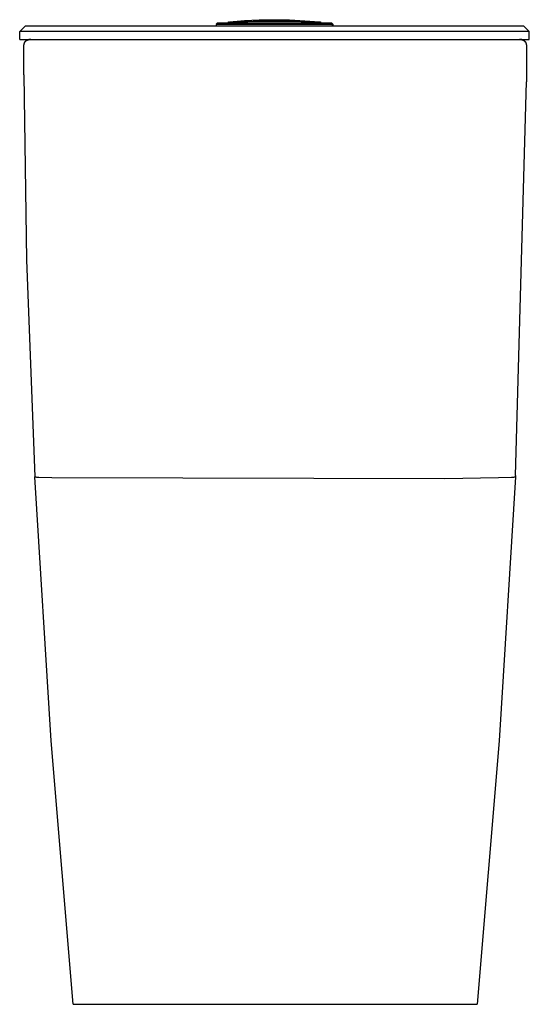
# Model space of a CAD drawing. Units: millimetres. Extents: x -657 to 657, y -880 to 880.
# Drawn here: x 275 to 657, y 142 to 880 of the extents above; entities that cross this region are included whole.
import ezdxf

# ---------------------------------------------------------------- set-up
doc = ezdxf.new("R2010")
doc.units = ezdxf.units.MM
doc.layers.add('Default', color=7, linetype='Continuous', true_color=0x000000)

msp = doc.modelspace()

# ---------------------------------------------------------------- linework, layer by layer
at = {"layer": 'Default', "color": 7, "true_color": 0xffffff}
for p, q in [((431.88, 878.85), (443.03, 879.75)), ((431.88, 878.85), (443.03, 879.75)), ((443.03, 879.75), (454.19, 880.29)), ((443.03, 879.75), (454.19, 880.29)), ((454.19, 880.29), (465.37, 880.47)), ((454.19, 880.29), (465.37, 880.47)), ((465.37, 880.47), (476.55, 880.3)), ((465.37, 880.47), (476.55, 880.3)), ((476.55, 880.3), (476.56, 879.3)), ((476.55, 880.3), (476.56, 879.3)), ((476.56, 879.3), (476.56, 879.2)), ((476.56, 879.3), (476.56, 879.2)), ((477.1, 879.29), (477.12, 880.28)), ((477.1, 879.29), (477.12, 880.28)), ((477.1, 879.29), (477.1, 879.19)), ((477.1, 879.29), (477.1, 879.19)), ((477.12, 880.28), (488.26, 879.74)), ((477.12, 880.28), (488.26, 879.74)), ((488.26, 879.74), (499.38, 878.85)), ((488.26, 879.74), (499.38, 878.85)), ((274.53, 871.65), (278.53, 875.65)), ((274.53, 871.65), (278.53, 875.65)), ((274.55, 871.65), (278.55, 875.65)), ((274.55, 871.65), (278.55, 875.65)), ((283.54, 875.65), (278.53, 875.65)), ((283.54, 875.65), (278.53, 875.65)), ((647.73, 875.65), (283.54, 875.65)), ((647.73, 875.65), (283.54, 875.65)), ((421.99, 876.99), (422.89, 877.99)), ((421.99, 876.99), (422.89, 877.99)), ((422.01, 876.89), (421.99, 876.99)), ((422.01, 876.89), (421.99, 876.99)), ((422.01, 875.65), (422.01, 876.89)), ((422.01, 875.65), (422.01, 876.89)), ((431.17, 878.55), (431.17, 878.78)), ((431.17, 878.78), (431.17, 878.78)), ((431.17, 878.78), (431.17, 878.78)), ((431.17, 878.55), (431.17, 878.78)), ((431.17, 878.78), (431.17, 878.78)), ((431.17, 878.78), (431.17, 878.78)), ((431.18, 878.55), (431.17, 878.55)), ((431.17, 878.55), (431.17, 878.55)), ((431.17, 878.55), (431.17, 878.55)), ((431.17, 878.55), (431.17, 878.55)), ((431.17, 878.55), (431.17, 878.55)), ((431.17, 878.55), (431.17, 878.55)), ((431.17, 878.55), (431.17, 878.55)), ((431.17, 878.55), (431.17, 878.55)), ((431.18, 878.55), (431.17, 878.55)), ((431.17, 878.55), (431.17, 878.55)), ((431.17, 878.55), (431.17, 878.55)), ((431.17, 878.55), (431.17, 878.55)), ((431.17, 878.55), (431.17, 878.55)), ((431.17, 878.55), (431.17, 878.55)), ((431.17, 878.55), (431.17, 878.55)), ((431.17, 878.55), (431.17, 878.55)), ((431.18, 878.54), (431.18, 878.55)), ((431.18, 878.55), (431.18, 878.55)), ((431.18, 878.55), (431.18, 878.55)), ((431.18, 878.54), (431.18, 878.55)), ((431.18, 878.55), (431.18, 878.55)), ((431.18, 878.55), (431.18, 878.55)), ((431.18, 878.53), (431.18, 878.54)), ((431.18, 878.54), (431.18, 878.54)), ((431.18, 878.54), (431.18, 878.54)), ((431.18, 878.54), (431.18, 878.54)), ((431.18, 878.54), (431.18, 878.54)), ((431.18, 878.54), (431.18, 878.54)), ((431.18, 878.54), (431.18, 878.54)), ((431.18, 878.54), (431.18, 878.54)), ((431.18, 878.54), (431.18, 878.54)), ((431.18, 878.54), (431.18, 878.54)), ((431.18, 878.54), (431.18, 878.54)), ((431.18, 878.54), (431.18, 878.54)), ((431.18, 878.54), (431.18, 878.54)), ((431.18, 878.54), (431.18, 878.54)), ((431.18, 878.54), (431.18, 878.54)), ((431.18, 878.54), (431.18, 878.54)), ((431.18, 878.54), (431.18, 878.54)), ((431.18, 878.54), (431.18, 878.54)), ((431.18, 878.54), (431.18, 878.54)), ((431.18, 878.54), (431.18, 878.54)), ((431.18, 878.54), (431.18, 878.54)), ((431.18, 878.54), (431.18, 878.54)), ((431.18, 878.54), (431.18, 878.54)), ((431.18, 878.54), (431.18, 878.54)), ((431.18, 878.53), (431.18, 878.54)), ((431.18, 878.54), (431.18, 878.54)), ((431.18, 878.54), (431.18, 878.54)), ((431.18, 878.54), (431.18, 878.54)), ((431.18, 878.54), (431.18, 878.54)), ((431.18, 878.54), (431.18, 878.54)), ((431.18, 878.54), (431.18, 878.54)), ((431.18, 878.54), (431.18, 878.54)), ((431.18, 878.54), (431.18, 878.54)), ((431.18, 878.54), (431.18, 878.54)), ((431.18, 878.54), (431.18, 878.54)), ((431.18, 878.54), (431.18, 878.54)), ((431.18, 878.54), (431.18, 878.54)), ((431.18, 878.54), (431.18, 878.54)), ((431.18, 878.54), (431.18, 878.54)), ((431.18, 878.54), (431.18, 878.54)), ((431.18, 878.54), (431.18, 878.54)), ((431.18, 878.54), (431.18, 878.54)), ((431.18, 878.54), (431.18, 878.54)), ((431.18, 878.54), (431.18, 878.54)), ((431.18, 878.54), (431.18, 878.54)), ((431.18, 878.54), (431.18, 878.54)), ((431.18, 878.54), (431.18, 878.54)), ((431.18, 878.54), (431.18, 878.54)), ((431.19, 878.53), (431.18, 878.53)), ((431.19, 878.53), (431.18, 878.53)), ((431.2, 878.53), (431.19, 878.53)), ((431.19, 878.53), (431.19, 878.53)), ((431.19, 878.53), (431.19, 878.53)), ((431.19, 878.53), (431.19, 878.53)), ((431.19, 878.53), (431.19, 878.53)), ((431.19, 878.53), (431.19, 878.53)), ((431.19, 878.53), (431.19, 878.53)), ((431.19, 878.53), (431.19, 878.53)), ((431.2, 878.53), (431.19, 878.53)), ((431.19, 878.53), (431.19, 878.53)), ((431.19, 878.53), (431.19, 878.53)), ((431.19, 878.53), (431.19, 878.53)), ((431.19, 878.53), (431.19, 878.53)), ((431.19, 878.53), (431.19, 878.53)), ((431.19, 878.53), (431.19, 878.53)), ((431.19, 878.53), (431.19, 878.53)), ((431.21, 878.52), (431.2, 878.53)), ((431.2, 878.53), (431.2, 878.53)), ((431.2, 878.53), (431.2, 878.53)), ((431.21, 878.52), (431.2, 878.53)), ((431.2, 878.53), (431.2, 878.53)), ((431.2, 878.53), (431.2, 878.53)), ((431.22, 878.52), (431.21, 878.52)), ((431.21, 878.52), (431.21, 878.52)), ((431.22, 878.52), (431.21, 878.52)), ((431.21, 878.52), (431.21, 878.52)), ((431.23, 878.52), (431.22, 878.52)), ((431.22, 878.52), (431.22, 878.52)), ((431.23, 878.52), (431.22, 878.52)), ((431.22, 878.52), (431.22, 878.52)), ((431.25, 878.51), (431.23, 878.52)), ((431.25, 878.51), (431.23, 878.52)), ((431.26, 878.51), (431.25, 878.51)), ((431.26, 878.51), (431.25, 878.51)), ((431.28, 878.51), (431.26, 878.51)), ((431.28, 878.51), (431.26, 878.51)), ((431.32, 878.5), (431.28, 878.51)), ((431.32, 878.5), (431.28, 878.51)), ((431.35, 878.5), (431.32, 878.5)), ((431.35, 878.5), (431.32, 878.5)), ((431.44, 878.49), (431.35, 878.5)), ((431.44, 878.49), (431.35, 878.5)), ((431.55, 878.48), (431.44, 878.49)), ((431.55, 878.48), (431.44, 878.49)), ((431.68, 878.48), (431.55, 878.48)), ((431.68, 878.48), (431.55, 878.48)), ((432.03, 878.47), (431.68, 878.48)), ((432.03, 878.47), (431.68, 878.48)), ((431.88, 878.61), (431.88, 878.85)), ((431.88, 878.61), (431.88, 878.85)), ((432.6, 878.56), (431.88, 878.61)), ((432.6, 878.56), (431.88, 878.61)), ((433.47, 878.49), (432.03, 878.47)), ((433.47, 878.49), (432.03, 878.47)), ((433.33, 878.52), (432.6, 878.56)), ((433.33, 878.52), (432.6, 878.56)), ((434.05, 878.52), (433.33, 878.52)), ((434.05, 878.52), (433.33, 878.52)), ((435.93, 878.59), (433.47, 878.49)), ((435.93, 878.59), (433.47, 878.49)), ((434.78, 878.54), (434.05, 878.52)), ((434.78, 878.54), (434.05, 878.52)), ((435.5, 878.58), (434.78, 878.54)), ((435.5, 878.58), (434.78, 878.54)), ((436.22, 878.65), (435.5, 878.58)), ((436.22, 878.65), (435.5, 878.58)), ((455.73, 879.21), (435.93, 878.59)), ((455.73, 879.21), (435.93, 878.59)), ((436.22, 878.65), (436.22, 878.6)), ((436.22, 878.65), (436.22, 878.6)), ((475.53, 879.21), (455.73, 879.21)), ((475.53, 879.21), (455.73, 879.21)), ((495.33, 878.59), (475.53, 879.21)), ((495.33, 878.59), (475.53, 879.21)), ((495.04, 878.65), (495.04, 878.6)), ((495.76, 878.58), (495.04, 878.65)), ((495.76, 878.58), (495.04, 878.65)), ((495.04, 878.65), (495.04, 878.6)), ((496.12, 878.52), (495.33, 878.59)), ((496.12, 878.52), (495.33, 878.59)), ((496.49, 878.54), (495.76, 878.58)), ((496.49, 878.54), (495.76, 878.58)), ((496.91, 878.48), (496.12, 878.52)), ((496.91, 878.48), (496.12, 878.52)), ((497.21, 878.52), (496.49, 878.54)), ((497.21, 878.52), (496.49, 878.54)), ((497.71, 878.46), (496.91, 878.48)), ((497.71, 878.46), (496.91, 878.48)), ((497.94, 878.52), (497.21, 878.52)), ((497.94, 878.52), (497.21, 878.52)), ((498.5, 878.47), (497.71, 878.46)), ((498.5, 878.47), (497.71, 878.46)), ((498.66, 878.56), (497.94, 878.52)), ((498.66, 878.56), (497.94, 878.52)), ((499.3, 878.5), (498.5, 878.47)), ((499.3, 878.5), (498.5, 878.47)), ((499.38, 878.61), (498.66, 878.56)), ((499.38, 878.61), (498.66, 878.56)), ((500.09, 878.55), (499.3, 878.5)), ((500.09, 878.55), (499.3, 878.5)), ((499.38, 878.85), (499.38, 878.61)), ((499.38, 878.85), (499.38, 878.61)), ((500.09, 878.78), (500.09, 878.55)), ((500.09, 878.78), (500.09, 878.55)), ((508.37, 877.99), (509.27, 876.99)), ((508.37, 877.99), (509.27, 876.99)), ((509.27, 876.99), (509.27, 875.65)), ((509.27, 876.99), (509.27, 875.65)), ((652.73, 875.65), (647.73, 875.65)), ((652.73, 875.65), (647.73, 875.65)), ((652.73, 875.65), (656.73, 871.65)), ((652.73, 875.65), (656.73, 871.65)), ((274.53, 865.65), (274.53, 871.65)), ((274.53, 865.65), (274.53, 871.65)), ((274.53, 865.65), (283.54, 865.65)), ((274.53, 865.65), (283.54, 865.65)), ((279.1, 864.46), (279.16, 864.52)), ((279.1, 864.46), (279.16, 864.52)), ((279.16, 864.52), (279.22, 864.57)), ((279.16, 864.52), (279.22, 864.57)), ((279.22, 864.57), (279.29, 864.62)), ((279.22, 864.57), (279.29, 864.62)), ((279.29, 864.62), (279.35, 864.67)), ((279.29, 864.62), (279.35, 864.67)), ((279.35, 864.67), (279.42, 864.72)), ((279.35, 864.67), (279.42, 864.72)), ((279.42, 864.72), (279.48, 864.77)), ((279.42, 864.72), (279.48, 864.77)), ((279.48, 864.77), (279.55, 864.82)), ((279.48, 864.77), (279.55, 864.82)), ((279.55, 864.82), (279.61, 864.86)), ((279.55, 864.82), (279.61, 864.86)), ((279.61, 864.86), (279.68, 864.9)), ((279.61, 864.86), (279.68, 864.9)), ((279.68, 864.9), (279.75, 864.95)), ((279.68, 864.9), (279.75, 864.95)), ((279.75, 864.95), (279.82, 864.99)), ((279.75, 864.95), (279.82, 864.99)), ((279.82, 864.99), (279.89, 865.03)), ((279.82, 864.99), (279.89, 865.03)), ((279.89, 865.03), (279.96, 865.06)), ((279.89, 865.03), (279.96, 865.06)), ((279.96, 865.06), (280.04, 865.1)), ((279.96, 865.06), (280.04, 865.1)), ((280.04, 865.1), (280.11, 865.13)), ((280.04, 865.1), (280.11, 865.13)), ((280.11, 865.13), (280.18, 865.17)), ((280.11, 865.13), (280.18, 865.17)), ((280.18, 865.17), (280.33, 865.23)), ((280.18, 865.17), (280.33, 865.23)), ((280.33, 865.23), (280.48, 865.29)), ((280.33, 865.23), (280.48, 865.29)), ((280.48, 865.29), (280.63, 865.34)), ((280.48, 865.29), (280.63, 865.34)), ((280.63, 865.34), (280.79, 865.39)), ((280.63, 865.34), (280.79, 865.39)), ((280.79, 865.39), (280.94, 865.44)), ((280.79, 865.39), (280.94, 865.44)), ((280.94, 865.44), (281.1, 865.48)), ((280.94, 865.44), (281.1, 865.48)), ((281.1, 865.48), (281.26, 865.51)), ((281.1, 865.48), (281.26, 865.51)), ((281.26, 865.51), (281.44, 865.55)), ((281.26, 865.51), (281.44, 865.55)), ((281.44, 865.55), (281.62, 865.58)), ((281.44, 865.55), (281.62, 865.58)), ((281.62, 865.58), (281.79, 865.6)), ((281.62, 865.58), (281.79, 865.6)), ((281.79, 865.6), (281.97, 865.62)), ((281.79, 865.6), (281.97, 865.62)), ((281.97, 865.62), (282.17, 865.64)), ((281.97, 865.62), (282.17, 865.64)), ((282.17, 865.64), (282.36, 865.65)), ((282.17, 865.64), (282.36, 865.65)), ((649.89, 865.65), (650.09, 865.64)), ((649.89, 865.65), (650.09, 865.64)), ((650.09, 865.64), (650.28, 865.62)), ((650.09, 865.64), (650.28, 865.62)), ((650.28, 865.62), (650.46, 865.6)), ((650.28, 865.62), (650.46, 865.6)), ((650.46, 865.6), (650.64, 865.58)), ((650.46, 865.6), (650.64, 865.58)), ((650.64, 865.58), (650.81, 865.55)), ((650.64, 865.58), (650.81, 865.55)), ((650.81, 865.55), (650.99, 865.51)), ((650.81, 865.55), (650.99, 865.51)), ((650.99, 865.51), (651.15, 865.48)), ((650.99, 865.51), (651.15, 865.48)), ((651.15, 865.48), (651.31, 865.44)), ((651.15, 865.48), (651.31, 865.44)), ((651.31, 865.44), (651.46, 865.39)), ((651.31, 865.44), (651.46, 865.39)), ((651.46, 865.39), (651.62, 865.34)), ((651.46, 865.39), (651.62, 865.34)), ((651.62, 865.34), (651.77, 865.29)), ((651.62, 865.34), (651.77, 865.29)), ((651.77, 865.29), (651.92, 865.23)), ((651.77, 865.29), (651.92, 865.23)), ((651.92, 865.23), (652.07, 865.17)), ((651.92, 865.23), (652.07, 865.17)), ((652.07, 865.17), (652.14, 865.13)), ((652.07, 865.17), (652.14, 865.13)), ((652.14, 865.13), (652.22, 865.1)), ((652.14, 865.13), (652.22, 865.1)), ((652.22, 865.1), (652.29, 865.06)), ((652.22, 865.1), (652.29, 865.06)), ((652.29, 865.06), (652.36, 865.03)), ((652.29, 865.06), (652.36, 865.03)), ((652.36, 865.03), (652.43, 864.99)), ((652.36, 865.03), (652.43, 864.99)), ((652.43, 864.99), (652.5, 864.95)), ((652.43, 864.99), (652.5, 864.95)), ((652.5, 864.95), (652.57, 864.9)), ((652.5, 864.95), (652.57, 864.9)), ((652.57, 864.9), (652.63, 864.86)), ((652.57, 864.9), (652.63, 864.86)), ((652.63, 864.86), (652.7, 864.82)), ((652.63, 864.86), (652.7, 864.82)), ((652.7, 864.82), (652.77, 864.77)), ((652.7, 864.82), (652.77, 864.77)), ((652.77, 864.77), (652.83, 864.72)), ((652.77, 864.77), (652.83, 864.72)), ((652.83, 864.72), (652.9, 864.67)), ((652.83, 864.72), (652.9, 864.67)), ((652.9, 864.67), (652.96, 864.62)), ((652.9, 864.67), (652.96, 864.62)), ((652.96, 864.62), (653.03, 864.57)), ((652.96, 864.62), (653.03, 864.57)), ((653.03, 864.57), (653.09, 864.52)), ((653.03, 864.57), (653.09, 864.52)), ((653.09, 864.52), (653.15, 864.46)), ((653.09, 864.52), (653.15, 864.46)), ((656.73, 865.65), (656.73, 871.65)), ((656.73, 865.65), (656.73, 871.65)), ((277.63, 842.72), (277.67, 860.54)), ((277.63, 842.72), (277.67, 860.54)), ((277.67, 860.79), (277.68, 861.05)), ((277.67, 860.79), (277.68, 861.05)), ((277.67, 860.54), (277.67, 860.79)), ((277.67, 860.54), (277.67, 860.79)), ((277.68, 861.05), (277.7, 861.31)), ((277.68, 861.05), (277.7, 861.31)), ((277.7, 861.31), (277.72, 861.43)), ((277.7, 861.31), (277.72, 861.43)), ((277.72, 861.43), (277.73, 861.56)), ((277.72, 861.43), (277.73, 861.56)), ((277.73, 861.56), (277.75, 861.69)), ((277.73, 861.56), (277.75, 861.69)), ((277.75, 861.69), (277.77, 861.82)), ((277.75, 861.69), (277.77, 861.82)), ((277.77, 861.82), (277.79, 861.95)), ((277.77, 861.82), (277.79, 861.95)), ((277.79, 861.95), (277.82, 862.07)), ((277.79, 861.95), (277.82, 862.07)), ((277.82, 862.07), (277.84, 862.2)), ((277.82, 862.07), (277.84, 862.2)), ((277.84, 862.2), (277.88, 862.32)), ((277.84, 862.2), (277.88, 862.32)), ((277.88, 862.32), (277.91, 862.45)), ((277.88, 862.32), (277.91, 862.45)), ((277.91, 862.45), (277.95, 862.57)), ((277.91, 862.45), (277.95, 862.57)), ((277.95, 862.57), (277.98, 862.69)), ((277.95, 862.57), (277.98, 862.69)), ((277.98, 862.69), (278.03, 862.82)), ((277.98, 862.69), (278.03, 862.82)), ((278.03, 862.82), (278.07, 862.94)), ((278.03, 862.82), (278.07, 862.94)), ((278.07, 862.94), (278.12, 863.06)), ((278.07, 862.94), (278.12, 863.06)), ((278.12, 863.06), (278.17, 863.17)), ((278.12, 863.06), (278.17, 863.17)), ((278.17, 863.17), (278.23, 863.29)), ((278.17, 863.17), (278.23, 863.29)), ((278.23, 863.29), (278.29, 863.4)), ((278.23, 863.29), (278.29, 863.4)), ((278.29, 863.4), (278.35, 863.52)), ((278.29, 863.4), (278.35, 863.52)), ((278.35, 863.52), (278.41, 863.63)), ((278.35, 863.52), (278.41, 863.63)), ((278.41, 863.63), (278.48, 863.74)), ((278.41, 863.63), (278.48, 863.74)), ((278.48, 863.74), (278.56, 863.84)), ((278.48, 863.74), (278.56, 863.84)), ((278.56, 863.84), (278.63, 863.95)), ((278.56, 863.84), (278.63, 863.95)), ((278.63, 863.95), (278.71, 864.05)), ((278.63, 863.95), (278.71, 864.05)), ((278.71, 864.05), (278.8, 864.15)), ((278.71, 864.05), (278.8, 864.15)), ((278.8, 864.15), (278.89, 864.25)), ((278.8, 864.15), (278.89, 864.25)), ((278.89, 864.25), (278.93, 864.3)), ((278.89, 864.25), (278.93, 864.3)), ((278.93, 864.3), (278.98, 864.35)), ((278.93, 864.3), (278.98, 864.35)), ((278.98, 864.35), (279.04, 864.41)), ((278.98, 864.35), (279.04, 864.41)), ((279.04, 864.41), (279.1, 864.46)), ((279.04, 864.41), (279.1, 864.46)), ((653.15, 864.46), (653.21, 864.41)), ((653.15, 864.46), (653.21, 864.41)), ((653.21, 864.41), (653.27, 864.35)), ((653.21, 864.41), (653.27, 864.35)), ((653.27, 864.35), (653.32, 864.3)), ((653.27, 864.35), (653.32, 864.3)), ((653.32, 864.3), (653.36, 864.25)), ((653.32, 864.3), (653.36, 864.25)), ((653.36, 864.25), (653.45, 864.15)), ((653.36, 864.25), (653.45, 864.15)), ((653.45, 864.15), (653.54, 864.05)), ((653.45, 864.15), (653.54, 864.05)), ((653.54, 864.05), (653.62, 863.95)), ((653.54, 864.05), (653.62, 863.95)), ((653.62, 863.95), (653.69, 863.84)), ((653.62, 863.95), (653.69, 863.84)), ((653.69, 863.84), (653.77, 863.74)), ((653.69, 863.84), (653.77, 863.74)), ((653.77, 863.74), (653.83, 863.63)), ((653.77, 863.74), (653.83, 863.63)), ((653.83, 863.63), (653.9, 863.52)), ((653.83, 863.63), (653.9, 863.52)), ((653.9, 863.52), (653.96, 863.4)), ((653.9, 863.52), (653.96, 863.4)), ((653.96, 863.4), (654.02, 863.29)), ((653.96, 863.4), (654.02, 863.29)), ((654.02, 863.29), (654.08, 863.17)), ((654.02, 863.29), (654.08, 863.17)), ((654.08, 863.17), (654.13, 863.05)), ((654.08, 863.17), (654.13, 863.05)), ((654.13, 863.05), (654.18, 862.94)), ((654.13, 863.05), (654.18, 862.94)), ((654.18, 862.94), (654.22, 862.82)), ((654.18, 862.94), (654.22, 862.82)), ((654.22, 862.82), (654.26, 862.69)), ((654.22, 862.82), (654.26, 862.69)), ((654.26, 862.69), (654.3, 862.57)), ((654.26, 862.69), (654.3, 862.57)), ((654.3, 862.57), (654.34, 862.45)), ((654.3, 862.57), (654.34, 862.45)), ((654.34, 862.45), (654.37, 862.32)), ((654.34, 862.45), (654.37, 862.32)), ((654.37, 862.32), (654.4, 862.2)), ((654.37, 862.32), (654.4, 862.2)), ((654.4, 862.2), (654.43, 862.07)), ((654.4, 862.2), (654.43, 862.07)), ((654.43, 862.07), (654.46, 861.94)), ((654.43, 862.07), (654.46, 861.94)), ((654.46, 861.94), (654.48, 861.82)), ((654.46, 861.94), (654.48, 861.82)), ((654.48, 861.82), (654.5, 861.69)), ((654.48, 861.82), (654.5, 861.69)), ((654.5, 861.69), (654.52, 861.56)), ((654.5, 861.69), (654.52, 861.56)), ((654.52, 861.56), (654.53, 861.43)), ((654.52, 861.56), (654.53, 861.43)), ((654.53, 861.43), (654.55, 861.3)), ((654.53, 861.43), (654.55, 861.3)), ((654.55, 861.3), (654.57, 861.05)), ((654.55, 861.3), (654.57, 861.05)), ((654.57, 861.05), (654.58, 860.79)), ((654.57, 861.05), (654.58, 860.79)), ((654.58, 860.79), (654.58, 860.54)), ((654.58, 860.79), (654.58, 860.54)), ((654.58, 860.54), (654.61, 833.91)), ((277.63, 839.2), (277.63, 842.72)), ((277.63, 839.2), (277.63, 842.72)), ((277.63, 839.2), (279.66, 700.25)), ((646.33, 538.5), (654.61, 833.91)), ((279.66, 700.25), (285.92, 537.51)), ((298.24, 339.39), (285.92, 537.5)), ((298.24, 339.39), (285.92, 537.5)), ((646.33, 537.51), (634.01, 339.4)), ((646.33, 537.51), (634.01, 339.4)), ((646.33, 538.5), (646.33, 537.52)), ((646.33, 538.5), (646.33, 537.52)), ((314.73, 141.6), (298.24, 339.39)), ((314.73, 141.6), (298.24, 339.39)), ((634.01, 339.4), (617.52, 141.6)), ((634.01, 339.4), (617.52, 141.6)), ((314.73, 141.6), (617.52, 141.6)), ((314.73, 141.6), (617.52, 141.6))]:
    msp.add_line(p, q, dxfattribs=at)
at = {"layer": 'Default', "color": 7, "lineweight": -3, "true_color": 0xffffff}
for p, q in [((463.11, 879.4), (449.66, 879.18)), ((476.56, 879.3), (463.11, 879.4)), ((495.04, 878.65), (477.1, 879.29)), ((422.96, 877.89), (422.01, 876.89)), ((431.68, 876.82), (422.01, 876.89)), ((422.96, 877.89), (422.89, 877.99)), ((431.68, 877.82), (422.96, 877.89)), ((499.58, 877.82), (431.68, 877.82)), ((499.58, 876.82), (431.68, 876.82)), ((449.66, 879.18), (436.22, 878.65)), ((508.31, 877.89), (499.58, 877.82)), ((509.25, 876.89), (499.58, 876.82)), ((508.37, 877.99), (508.31, 877.89)), ((509.25, 876.89), (508.31, 877.89)), ((509.27, 876.99), (509.25, 876.89)), ((509.25, 875.65), (509.25, 876.89)), ((283.54, 871.65), (274.53, 871.65)), ((274.55, 865.65), (274.55, 871.65)), ((280.18, 865.15), (279.99, 865.07)), ((280.37, 865.23), (280.18, 865.15)), ((280.56, 865.3), (280.37, 865.23)), ((280.75, 865.37), (280.56, 865.3)), ((280.95, 865.42), (280.75, 865.37)), ((281.15, 865.48), (280.95, 865.42)), ((281.35, 865.52), (281.15, 865.48)), ((281.55, 865.56), (281.35, 865.52)), ((281.75, 865.59), (281.55, 865.56)), ((281.95, 865.62), (281.75, 865.59)), ((282.15, 865.63), (281.95, 865.62)), ((282.36, 865.65), (282.15, 865.63)), ((282.56, 865.65), (282.36, 865.65)), ((282.77, 865.65), (282.56, 865.65)), ((282.78, 865.65), (282.79, 865.65)), ((647.73, 871.65), (283.54, 871.65)), ((283.54, 865.65), (647.73, 865.65)), ((656.73, 871.65), (647.73, 871.65)), ((647.73, 865.65), (649.46, 865.65)), ((649.47, 865.65), (649.46, 865.65)), ((649.47, 865.65), (656.73, 865.65)), ((649.69, 865.65), (649.48, 865.65)), ((649.89, 865.64), (649.69, 865.65)), ((650.09, 865.63), (649.89, 865.64)), ((650.28, 865.61), (650.09, 865.63)), ((650.47, 865.59), (650.28, 865.61)), ((650.66, 865.56), (650.47, 865.59)), ((650.84, 865.53), (650.66, 865.56)), ((651.01, 865.5), (650.84, 865.53)), ((651.19, 865.46), (651.01, 865.5)), ((651.36, 865.41), (651.19, 865.46)), ((651.52, 865.37), (651.36, 865.41)), ((651.68, 865.31), (651.52, 865.37)), ((651.84, 865.26), (651.68, 865.31)), ((651.99, 865.19), (651.84, 865.26)), ((652.06, 865.16), (651.99, 865.19)), ((652.14, 865.13), (652.06, 865.16)), ((652.21, 865.09), (652.14, 865.13)), ((652.28, 865.06), (652.21, 865.09)), ((652.35, 865.02), (652.28, 865.06)), ((652.42, 864.98), (652.35, 865.02)), ((652.49, 864.94), (652.42, 864.98)), ((652.56, 864.9), (652.49, 864.94)), ((652.62, 864.86), (652.56, 864.9)), ((652.69, 864.82), (652.62, 864.86)), ((652.75, 864.78), (652.69, 864.82)), ((652.81, 864.73), (652.75, 864.78)), ((652.87, 864.69), (652.81, 864.73)), ((652.93, 864.64), (652.87, 864.69)), ((652.99, 864.59), (652.93, 864.64)), ((653.05, 864.54), (652.99, 864.59)), ((653.11, 864.49), (653.05, 864.54)), ((653.17, 864.44), (653.11, 864.49)), ((653.22, 864.39), (653.17, 864.44)), ((653.28, 864.34), (653.22, 864.39)), ((653.33, 864.28), (653.28, 864.34)), ((653.38, 864.23), (653.33, 864.28)), ((653.43, 864.17), (653.38, 864.23)), ((653.48, 864.11), (653.43, 864.17)), ((653.53, 864.05), (653.48, 864.11)), ((653.58, 863.99), (653.53, 864.05)), ((653.62, 863.93), (653.58, 863.99)), ((653.67, 863.87), (653.62, 863.93)), ((653.71, 863.81), (653.67, 863.87)), ((653.76, 863.74), (653.71, 863.81)), ((653.8, 863.68), (653.76, 863.74)), ((653.84, 863.61), (653.8, 863.68)), ((653.88, 863.54), (653.84, 863.61)), ((653.92, 863.48), (653.88, 863.54)), ((653.96, 863.41), (653.92, 863.48)), ((653.99, 863.34), (653.96, 863.41)), ((285.92, 537.51), (285.92, 537.51)), ((285.92, 537.51), (285.92, 537.51)), ((285.92, 537.51), (285.92, 537.51)), ((285.92, 537.51), (285.92, 537.51)), ((285.92, 537.51), (285.92, 537.51)), ((285.92, 537.51), (285.92, 537.5)), ((285.92, 537.5), (285.92, 537.5)), ((285.92, 537.5), (285.92, 537.5)), ((285.92, 537.5), (285.92, 537.5)), ((285.92, 537.5), (285.92, 537.5)), ((285.92, 537.5), (285.92, 537.5)), ((285.92, 537.5), (285.92, 537.5)), ((285.92, 537.5), (285.93, 537.5)), ((285.93, 537.5), (285.93, 537.49)), ((285.93, 537.49), (285.93, 537.49)), ((285.93, 537.49), (285.93, 537.49)), ((285.93, 537.49), (285.93, 537.49)), ((285.93, 537.49), (285.93, 537.49)), ((285.93, 537.49), (285.93, 537.49)), ((285.93, 537.49), (285.93, 537.49)), ((285.93, 537.49), (285.94, 537.48)), ((285.94, 537.48), (285.94, 537.48)), ((285.94, 537.48), (285.94, 537.48)), ((285.94, 537.48), (285.94, 537.48)), ((285.94, 537.48), (285.94, 537.48)), ((285.94, 537.48), (285.95, 537.48)), ((285.95, 537.48), (285.95, 537.47)), ((285.95, 537.47), (285.96, 537.47)), ((285.96, 537.47), (285.96, 537.47)), ((285.96, 537.47), (285.97, 537.47)), ((285.97, 537.47), (285.97, 537.46)), ((285.97, 537.46), (285.98, 537.46)), ((285.98, 537.46), (285.99, 537.46)), ((285.99, 537.46), (286, 537.45)), ((286, 537.45), (286.02, 537.45)), ((286.02, 537.45), (286.04, 537.44)), ((286.04, 537.44), (286.05, 537.44)), ((286.05, 537.44), (286.1, 537.42)), ((286.1, 537.42), (286.15, 537.41)), ((286.15, 537.41), (286.2, 537.4)), ((286.2, 537.4), (286.33, 537.38)), ((286.33, 537.38), (286.48, 537.36)), ((286.48, 537.36), (286.65, 537.34)), ((286.65, 537.34), (287.08, 537.29)), ((287.08, 537.29), (287.6, 537.25)), ((287.6, 537.25), (288.96, 537.16)), ((288.96, 537.16), (298.72, 536.82)), ((298.72, 536.82), (593.48, 536.26)), ((593.48, 536.26), (633.53, 536.82)), ((633.53, 536.82), (643.29, 537.16)), ((643.29, 537.16), (644.65, 537.25)), ((644.65, 537.25), (645.17, 537.29)), ((645.17, 537.29), (645.6, 537.34)), ((645.6, 537.34), (645.77, 537.36)), ((645.77, 537.36), (645.92, 537.38)), ((645.92, 537.38), (646.05, 537.4)), ((646.05, 537.4), (646.1, 537.41)), ((646.1, 537.41), (646.15, 537.42)), ((646.15, 537.42), (646.19, 537.44)), ((646.19, 537.44), (646.21, 537.44)), ((646.21, 537.44), (646.23, 537.45)), ((646.23, 537.45), (646.25, 537.45)), ((646.25, 537.45), (646.26, 537.46)), ((646.26, 537.46), (646.27, 537.46)), ((646.27, 537.46), (646.28, 537.47)), ((646.27, 537.46), (646.27, 537.46)), ((646.28, 537.47), (646.29, 537.47)), ((646.29, 537.47), (646.29, 537.47)), ((646.29, 537.47), (646.3, 537.47)), ((646.3, 537.47), (646.3, 537.48)), ((646.3, 537.48), (646.3, 537.48)), ((646.3, 537.48), (646.31, 537.48)), ((646.31, 537.48), (646.31, 537.49)), ((646.31, 537.49), (646.31, 537.49)), ((646.31, 537.49), (646.32, 537.49)), ((646.31, 537.48), (646.31, 537.48)), ((646.31, 537.48), (646.31, 537.48)), ((646.31, 537.48), (646.31, 537.48)), ((646.32, 537.49), (646.32, 537.5)), ((646.32, 537.5), (646.32, 537.5)), ((646.32, 537.5), (646.32, 537.5)), ((646.32, 537.5), (646.33, 537.5)), ((646.32, 537.49), (646.32, 537.49)), ((646.32, 537.49), (646.32, 537.49)), ((646.32, 537.49), (646.32, 537.49)), ((646.32, 537.49), (646.32, 537.49)), ((646.33, 537.5), (646.33, 537.51)), ((646.33, 537.51), (646.33, 537.51)), ((646.33, 537.51), (646.33, 537.51)), ((646.33, 537.51), (646.33, 537.51)), ((646.33, 537.51), (646.33, 537.51)), ((646.33, 537.51), (646.33, 537.51)), ((646.33, 537.5), (646.33, 537.5)), ((646.33, 537.5), (646.33, 537.5)), ((646.33, 537.5), (646.33, 537.5)), ((646.33, 537.5), (646.33, 537.5))]:
    msp.add_line(p, q, dxfattribs=at)

doc.saveas('drawing.dxf')
